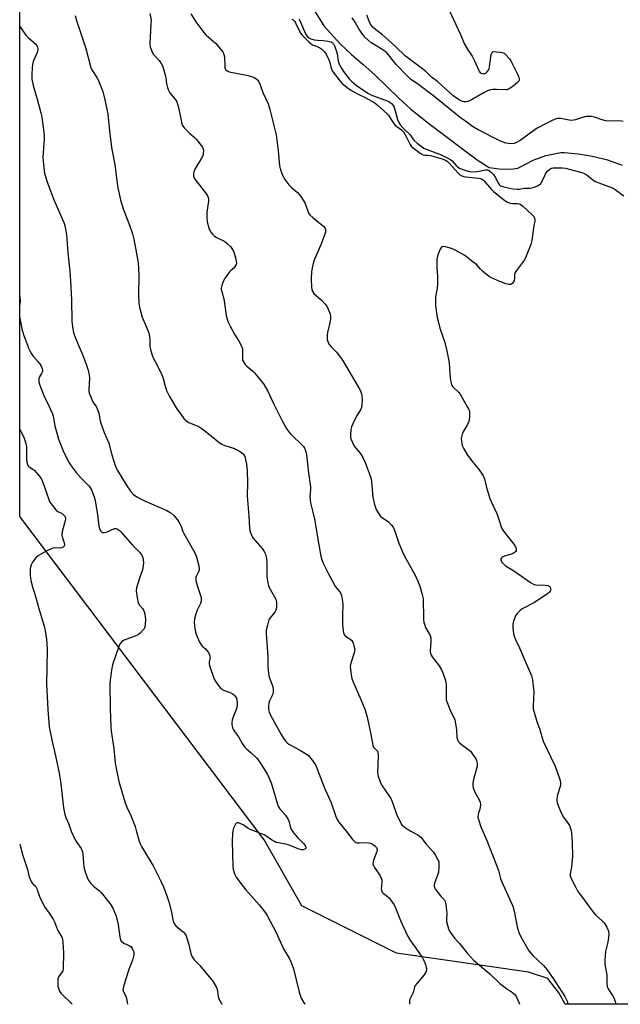
# Model space of a CAD drawing. Units: inches. Extents: x 1321762 to 1327762, y 521447 to 525447.
# Drawn here: x 1321762 to 1322027, y 521447 to 521883 of the extents above; entities that cross this region are included whole.
import ezdxf

# ---------------------------------------------------------------- set-up
doc = ezdxf.new("R2010")
doc.units = ezdxf.units.IN
doc.header["$MEASUREMENT"] = 0
for name, color, linetype in [('HYDRO-Single Line Stream', 4, 'Continuous'), ('NTRL-Trees', 3, 'Continuous'), ('Undefined', 1, 'Continuous')]:
    doc.layers.add(name, color=color, linetype=linetype)

msp = doc.modelspace()

# ---------------------------------------------------------------- linework, layer by layer
at = {"layer": 'HYDRO-Single Line Stream'}
msp.add_lwpolyline([(1321890.5, 521889.31), (1321896.28, 521880.08), (1321903.49, 521872.02), (1321908.44, 521867.3), (1321913.69, 521862.87), (1321918.83, 521858.34), (1321924.14, 521853.28), (1321929.34, 521848.1), (1321934.77, 521843.19), (1321943.27, 521836.38), (1321964, 521820.8), (1321969.31, 521817.43), (1321973.79, 521816.84), (1321978.85, 521816.67), (1321981.97, 521817.17), (1321988.81, 521820.63), (1321994.29, 521822.74), (1322001.04, 521824.09), (1322002.48, 521824.02), (1322008.76, 521823.48), (1322014.92, 521822.38), (1322021.64, 521820.83), (1322028.04, 521818.47)], dxfattribs=at)
at = {"layer": 'NTRL-Trees'}
msp.add_polyline3d([(1322345.94, 521763.11, 0), (1322316.01, 521612.1, 0), (1322312.21, 521599.42, 0), (1322299.69, 521545.17, 0), (1322283, 521474.24, 0), (1322279.17, 521447.46, 0), (1322002.84, 521447.49, 0), (1322000.31, 521452.37, 0), (1321995.18, 521458.9, 0), (1321986.73, 521461.72, 0), (1321928.31, 521470.06, 0), (1321886.59, 521490.93, 0), (1321869.89, 521520.14, 0), (1321762.87, 521661.98, 0), (1321761.92, 521663.23, 0), (1321762.01, 522595.14, 0)], dxfattribs=at)
at = {"layer": 'Undefined'}
for points, elevation in [([(1321786.39, 521884.57), (1321787.03, 521882.37), (1321791.15, 521870.04), (1321793.34, 521861.43), (1321794, 521860.14), (1321796, 521857.22), (1321796.58, 521856.21), (1321798.57, 521851.02), (1321799.53, 521847.31), (1321800.86, 521841.1), (1321801.51, 521833.64), (1321802.46, 521826.31), (1321803.92, 521818.7), (1321804.75, 521811.46), (1321805.3, 521808.47), (1321806.51, 521803.07), (1321807.61, 521799.17), (1321808.17, 521797.59), (1321810.42, 521791.98), (1321811.73, 521788.03), (1321812.27, 521785.73), (1321813.58, 521779.34), (1321814.21, 521775.22), (1321814.39, 521772.61), (1321814.48, 521769.7), (1321814.34, 521760.95), (1321814.53, 521757.42), (1321814.77, 521755.69), (1321816, 521751.23), (1321818.62, 521745.01), (1321819.11, 521743.62), (1321819.36, 521741.73), (1321819.39, 521739.27), (1321819.47, 521738.41), (1321819.9, 521736.39), (1321820.42, 521734.38), (1321820.86, 521733.3), (1321822.85, 521729.75), (1321824.92, 521725.45), (1321825.36, 521724.1), (1321826.12, 521720.72), (1321826.8, 521718.84), (1321827.91, 521716.51), (1321830.97, 521711.2), (1321831.62, 521710.25), (1321833.15, 521708.36), (1321834.41, 521706.38), (1321834.95, 521705.79), (1321835.85, 521705.13), (1321836.59, 521704.71), (1321840.66, 521703.01), (1321841.92, 521702.31), (1321845.78, 521699.34), (1321850.07, 521695.9), (1321851.24, 521695.07), (1321852.56, 521694.48), (1321856.75, 521693.13), (1321857.54, 521692.78), (1321858.54, 521692.22), (1321859.99, 521691.28), (1321860.64, 521690.75), (1321860.99, 521690.35), (1321861.34, 521689.62), (1321862.08, 521686.28), (1321862.42, 521683.4), (1321862.5, 521678.06), (1321862.41, 521672.09), (1321863.18, 521663.26), (1321863.46, 521658.04), (1321863.64, 521656.72), (1321864.21, 521655.13), (1321865.03, 521653.58), (1321865.92, 521652.46), (1321868.99, 521649.02), (1321869.91, 521647.63), (1321870.52, 521646.41), (1321870.8, 521645.35), (1321871.06, 521643.13), (1321871.12, 521641.43), (1321871.07, 521636.41), (1321871.49, 521633.75), (1321871.81, 521632.61), (1321872.17, 521631.79), (1321875.01, 521626.51), (1321875.26, 521625.79), (1321875.39, 521625.04), (1321875.39, 521623), (1321875.12, 521621.67), (1321874.64, 521620.81), (1321872.62, 521618.35), (1321872.03, 521617.37), (1321871.32, 521615.13), (1321870.84, 521612.82), (1321870.86, 521611.05), (1321871.54, 521601.31), (1321871.52, 521596.64), (1321871.77, 521593.75), (1321872.07, 521592.06), (1321873.47, 521588.69), (1321873.82, 521587.39), (1321873.93, 521586.59), (1321873.85, 521585.45), (1321873.59, 521584.33), (1321873.21, 521583.42), (1321872.27, 521581.64), (1321871.94, 521580.56), (1321871.83, 521579.42), (1321871.83, 521577.99), (1321871.94, 521577.15), (1321872.11, 521576.63), (1321872.71, 521575.36), (1321877.37, 521566.68), (1321878.33, 521565.21), (1321879.56, 521563.6), (1321880.15, 521563.01), (1321880.82, 521562.54), (1321885.99, 521559.7), (1321888.95, 521557.91), (1321889.57, 521557.39), (1321890.13, 521556.76), (1321891.97, 521554.25), (1321892.55, 521553.27), (1321893.15, 521551.93), (1321896.74, 521542.69), (1321899.42, 521536.91), (1321901.56, 521530.53), (1321902.1, 521529.18), (1321902.89, 521527.99), (1321906.19, 521524.06), (1321909.04, 521520.19), (1321909.98, 521519.25), (1321910.83, 521518.88), (1321911.91, 521518.79), (1321915.29, 521518.93), (1321916.13, 521518.86), (1321916.88, 521518.67), (1321917.58, 521518.35), (1321918.3, 521517.88), (1321918.95, 521517.35), (1321919.49, 521516.74), (1321919.7, 521516.31), (1321919.81, 521515.85), (1321919.75, 521515.08), (1321918.24, 521511.13), (1321918.04, 521510.35), (1321917.99, 521509.59), (1321918.18, 521508.87), (1321918.65, 521507.95), (1321921, 521504.52), (1321921.67, 521503.23), (1321921.84, 521502.4), (1321921.88, 521501.53), (1321921.66, 521498.48), (1321921.71, 521497.95), (1321921.85, 521497.49), (1321922.09, 521497.06), (1321922.45, 521496.66), (1321924.46, 521495.08), (1321925.08, 521494.49), (1321926.16, 521493.11), (1321927.3, 521491.4), (1321927.91, 521490.11), (1321930.1, 521484.54), (1321933.26, 521477.69), (1321934.55, 521475.58), (1321936.63, 521472.72), (1321939.82, 521468.05), (1321940.49, 521466.79), (1321941.2, 521464.99), (1321941.46, 521463.95), (1321941.58, 521462.89), (1321941.54, 521462.13), (1321941.39, 521461.63), (1321940.6, 521460.46), (1321937.36, 521456.67), (1321936.69, 521455.77), (1321936.35, 521455.01), (1321935.7, 521452.75), (1321934.49, 521450.05), (1321934.16, 521448.95), (1321934.07, 521448.12), (1321934.08, 521447.5)], 382), ([(1321819.45, 521885.45), (1321819.94, 521882.56), (1321819.91, 521880.79), (1321819.36, 521872.21), (1321819.57, 521870.77), (1321820.22, 521868.8), (1321820.89, 521867.51), (1321823.46, 521864.71), (1321824.47, 521863.35), (1321825.01, 521862.37), (1321825.47, 521860.99), (1321826.23, 521858.15), (1321826.43, 521857.02), (1321826.71, 521854.32), (1321827, 521853.24), (1321827.49, 521851.92), (1321828.25, 521850.43), (1321830.9, 521847.11), (1321831.36, 521846.4), (1321831.69, 521845.62), (1321832.09, 521843.96), (1321833.37, 521837.49), (1321833.58, 521836.67), (1321833.87, 521835.9), (1321834.51, 521835.01), (1321835.86, 521833.58), (1321836.88, 521832.6), (1321838.98, 521830.83), (1321839.98, 521829.77), (1321842.24, 521827.01), (1321842.68, 521826.29), (1321842.94, 521825.58), (1321843.04, 521824.75), (1321843.03, 521823.9), (1321842.92, 521823.06), (1321842.76, 521822.52), (1321842.22, 521821.47), (1321839.23, 521816.6), (1321838.85, 521815.49), (1321838.73, 521814.62), (1321838.72, 521813.75), (1321838.91, 521812.94), (1321839.32, 521812.2), (1321844.43, 521805.55), (1321844.86, 521804.84), (1321845.14, 521804.13), (1321845.28, 521803.39), (1321845.27, 521802.54), (1321844.56, 521797.66), (1321844.52, 521795.13), (1321844.72, 521793.45), (1321845.66, 521790.12), (1321846, 521789.34), (1321846.31, 521788.85), (1321847.04, 521787.94), (1321847.87, 521787.12), (1321848.81, 521786.5), (1321851.35, 521785.3), (1321852.48, 521784.66), (1321853.77, 521783.67), (1321854.99, 521782.5), (1321855.65, 521781.64), (1321856.31, 521780.48), (1321856.8, 521779.11), (1321857.44, 521776.86), (1321857.6, 521776.02), (1321857.63, 521775.26), (1321857.5, 521774.56), (1321857.3, 521774.05), (1321856.88, 521773.35), (1321856.53, 521772.93), (1321855.14, 521771.84), (1321854.56, 521771.22), (1321852.7, 521768.62), (1321852.11, 521767.62), (1321851.63, 521766.55), (1321851.14, 521765.17), (1321850.88, 521764.07), (1321850.89, 521763.52), (1321851, 521762.96), (1321852.16, 521759.39), (1321853.19, 521752.02), (1321853.43, 521750.9), (1321853.9, 521749.32), (1321854.88, 521747.25), (1321856.87, 521743.68), (1321858.76, 521740.66), (1321860.03, 521738.06), (1321860.27, 521737.24), (1321860.37, 521736.38), (1321860.29, 521732.75), (1321860.39, 521732.22), (1321860.72, 521731.49), (1321861.52, 521730.35), (1321862.26, 521729.51), (1321864.87, 521727.38), (1321865.7, 521726.59), (1321869.64, 521721.78), (1321870.57, 521720.28), (1321871.56, 521718.48), (1321874.06, 521713.06), (1321877.88, 521705.36), (1321880, 521701.77), (1321880.85, 521700.55), (1321881.61, 521699.68), (1321887.23, 521694.09), (1321887.73, 521693.37), (1321888.2, 521692.31), (1321888.57, 521690.31), (1321889.49, 521682.36), (1321890.33, 521676.26), (1321890.36, 521675.09), (1321890.16, 521671.9), (1321890.22, 521670.28), (1321890.44, 521669.13), (1321891.46, 521665.1), (1321892.13, 521661.88), (1321894.2, 521649.64), (1321895, 521645.64), (1321895.44, 521643.95), (1321896, 521642.44), (1321898.36, 521637.75), (1321901.46, 521632.05), (1321902.1, 521631.12), (1321903.57, 521629.39), (1321903.82, 521628.96), (1321904.1, 521628.15), (1321904.42, 521626.42), (1321904.61, 521624.66), (1321904.5, 521619.32), (1321904.52, 521615.73), (1321904.66, 521613.97), (1321905.01, 521611.69), (1321905.26, 521610.91), (1321905.66, 521610.36), (1321906.32, 521609.89), (1321907.8, 521609.07), (1321908.61, 521608.29), (1321909.02, 521607.54), (1321909.33, 521606.72), (1321909.74, 521605.32), (1321909.9, 521604.47), (1321909.86, 521603.63), (1321909.69, 521602.81), (1321908.22, 521598.21), (1321907.92, 521596.86), (1321907.99, 521595.44), (1321908.5, 521592.27), (1321908.7, 521591.43), (1321909.08, 521590.36), (1321912.66, 521582.16), (1321914.36, 521577.88), (1321915.02, 521576.01), (1321915.46, 521574.35), (1321916.92, 521567.51), (1321917.71, 521562.9), (1321917.97, 521561.79), (1321918.39, 521560.96), (1321919.68, 521559.69), (1321919.94, 521559.31), (1321920.1, 521558.86), (1321920.22, 521557.43), (1321920.03, 521549.5), (1321920.25, 521548.36), (1321921.14, 521545.82), (1321921.5, 521545.01), (1321922.11, 521543.99), (1321925.31, 521539.32), (1321926.05, 521538.1), (1321926.67, 521536.62), (1321928.33, 521531.53), (1321929.88, 521528.37), (1321930.77, 521526.88), (1321931.58, 521526.09), (1321932.77, 521525.25), (1321934.75, 521524.01), (1321937.82, 521522.33), (1321939.19, 521521.35), (1321941.51, 521518.19), (1321944.72, 521514.77), (1321945.67, 521513.29), (1321946.78, 521511.23), (1321947.06, 521510.43), (1321947.15, 521509.6), (1321947.08, 521507.88), (1321946.88, 521505.87), (1321946.52, 521504.49), (1321945.17, 521501.01), (1321944.97, 521500.21), (1321944.97, 521499.72), (1321945.18, 521499.03), (1321945.76, 521498.1), (1321947.85, 521495.45), (1321949.42, 521493.78), (1321949.88, 521492.93), (1321950.2, 521491.56), (1321950.54, 521488.99), (1321950.56, 521487.53), (1321950.42, 521485.2), (1321950.5, 521484.04), (1321951.33, 521480.89), (1321951.65, 521480.07), (1321952.07, 521479.34), (1321954.12, 521476.59), (1321956.21, 521474.3), (1321959.71, 521469.93), (1321962.45, 521466.95), (1321969.59, 521460.99), (1321974.06, 521456.61), (1321977.02, 521454.42), (1321979.66, 521452.68), (1321980.68, 521451.73), (1321981.45, 521450.58), (1321982.57, 521448.04), (1321982.7, 521447.49)], 380), ([(1321837.54, 521885.27), (1321839.78, 521881.77), (1321843.24, 521877.01), (1321844.24, 521875.96), (1321848.36, 521872.3), (1321850.73, 521869.64), (1321851.62, 521868.48), (1321852.08, 521867.43), (1321852.33, 521866.3), (1321852.47, 521862.19), (1321852.59, 521861.4), (1321852.86, 521860.71), (1321853.54, 521860.12), (1321854.49, 521859.74), (1321862.18, 521858.28), (1321864.75, 521857.54), (1321865.56, 521857.2), (1321866.27, 521856.74), (1321867.06, 521855.95), (1321867.54, 521855.27), (1321868.11, 521853.98), (1321869.31, 521850.55), (1321871.71, 521845.56), (1321872.46, 521843.05), (1321875.18, 521831.88), (1321876.08, 521824.81), (1321876.71, 521818.14), (1321877.15, 521816.43), (1321878.04, 521813.94), (1321879.08, 521812.14), (1321880.82, 521809.74), (1321882.17, 521808.4), (1321884.63, 521806.28), (1321886.13, 521804.58), (1321887.17, 521802.92), (1321887.97, 521801.44), (1321889.19, 521798.04), (1321889.57, 521797.27), (1321890.04, 521796.55), (1321891.5, 521795.15), (1321896.27, 521791.28), (1321896.64, 521790.89), (1321896.87, 521790.47), (1321897, 521789.94), (1321897.04, 521789.39), (1321896.99, 521788.82), (1321896.78, 521788), (1321894.91, 521783.17), (1321892.29, 521777.2), (1321891.75, 521775.53), (1321891.07, 521772.98), (1321890.82, 521771.28), (1321890.61, 521768.12), (1321890.86, 521764.29), (1321891.14, 521762.87), (1321891.36, 521762.4), (1321891.8, 521761.76), (1321895.2, 521758.68), (1321896.85, 521757.01), (1321897.58, 521756.11), (1321898.23, 521754.82), (1321899.04, 521752.64), (1321899.22, 521751.51), (1321899.15, 521750.39), (1321898.74, 521748.18), (1321897.88, 521744.42), (1321897.7, 521743.25), (1321897.81, 521741.32), (1321897.99, 521740.52), (1321898.19, 521740.01), (1321898.78, 521739.02), (1321899.49, 521738.1), (1321901.7, 521735.87), (1321902.45, 521735.01), (1321904.46, 521732.21), (1321911.8, 521719.97), (1321912.47, 521718.69), (1321912.98, 521717.33), (1321913.13, 521716.48), (1321913.18, 521714.74), (1321913.13, 521712.4), (1321912.97, 521711.28), (1321912.55, 521710.33), (1321910.72, 521707.41), (1321909.06, 521704.02), (1321908.5, 521702.69), (1321908.26, 521701.59), (1321908.07, 521699.33), (1321908.09, 521698.22), (1321908.26, 521697.39), (1321908.89, 521695.8), (1321909.69, 521694.27), (1321912.34, 521691.1), (1321913.51, 521689.14), (1321914.49, 521687.05), (1321916.69, 521681.16), (1321917.12, 521679.78), (1321917.36, 521678.51), (1321917.72, 521673.35), (1321917.94, 521671.63), (1321918.64, 521668.44), (1321919.35, 521666.17), (1321920.21, 521664.69), (1321921.25, 521663.33), (1321922.1, 521662.6), (1321924.88, 521660.69), (1321926.08, 521659.5), (1321926.92, 521658.38), (1321927.38, 521657.44), (1321927.84, 521656.2), (1321929.35, 521651.27), (1321930.97, 521647.46), (1321931.89, 521645.62), (1321936.71, 521636.91), (1321937.79, 521634.59), (1321938.69, 521632.28), (1321939.77, 521628.6), (1321940.12, 521626.88), (1321940.32, 521617.76), (1321940.46, 521616.31), (1321940.7, 521615.47), (1321941.26, 521614.11), (1321943.24, 521610.51), (1321943.59, 521609.44), (1321943.62, 521608.01), (1321943.27, 521603.51), (1321943.39, 521602.48), (1321943.66, 521601.74), (1321944.08, 521601.06), (1321947.18, 521597.03), (1321948.31, 521595.39), (1321948.9, 521594.06), (1321949.72, 521591.55), (1321950.21, 521589.86), (1321950.38, 521588.75), (1321950.28, 521583.46), (1321950.37, 521582), (1321950.7, 521580.88), (1321951.48, 521578.96), (1321952.44, 521576.79), (1321953.71, 521574.23), (1321954.12, 521573.18), (1321954.49, 521571.51), (1321954.92, 521568.96), (1321955.06, 521565.39), (1321955.49, 521564.03), (1321955.76, 521563.54), (1321956.35, 521562.92), (1321959.94, 521560.29), (1321961.04, 521559.31), (1321962.77, 521556.99), (1321963.39, 521556.03), (1321963.76, 521555.27), (1321963.99, 521554.13), (1321963.95, 521552.67), (1321962.43, 521546.92), (1321962.13, 521545.25), (1321962.05, 521544.15), (1321962.24, 521543.09), (1321962.84, 521541.56), (1321964.97, 521537.84), (1321965.35, 521536.8), (1321965.44, 521535.69), (1321965.36, 521534.57), (1321965.17, 521533.74), (1321964.61, 521532.12), (1321964.43, 521531.31), (1321964.39, 521530.21), (1321964.54, 521529.12), (1321965.68, 521525.92), (1321968.28, 521519.87), (1321972.29, 521509.65), (1321973.39, 521506.64), (1321974.34, 521503.01), (1321974.72, 521501.89), (1321977.78, 521495.45), (1321979.75, 521490.9), (1321980.35, 521488.63), (1321981.74, 521481.7), (1321982.64, 521478.8), (1321983.93, 521476.22), (1321986.91, 521471.1), (1321988.57, 521469.1), (1321993.38, 521464.64), (1321994.97, 521462.67), (1321997.94, 521458.5), (1322001.7, 521452.6), (1322002.75, 521450.86), (1322003.74, 521448.79), (1322004.06, 521447.69), (1322004.08, 521447.49)], 378), ([(1321951.51, 521887.22), (1321956.66, 521876.17), (1321958.24, 521872.21), (1321959.83, 521869.47), (1321961.76, 521866.66), (1321962.81, 521864.52), (1321964.71, 521860.27), (1321965.1, 521859.64), (1321965.42, 521859.31), (1321965.83, 521859.05), (1321966.33, 521858.89), (1321966.86, 521858.85), (1321967.38, 521858.93), (1321967.81, 521859.16), (1321968.22, 521859.48), (1321969.06, 521860.49), (1321969.28, 521861), (1321969.49, 521861.85), (1321970.25, 521867.32), (1321970.47, 521868.05), (1321970.73, 521868.4), (1321970.92, 521868.51), (1321971.4, 521868.61), (1321972.54, 521868.59), (1321974.34, 521868.41), (1321975.48, 521868.16), (1321975.97, 521867.91), (1321976.61, 521867.4), (1321978.28, 521865.5), (1321978.86, 521864.56), (1321981.76, 521858.96), (1321982.34, 521857.6), (1321982.59, 521856.51), (1321982.54, 521856.05), (1321982.38, 521855.62), (1321981.87, 521854.98), (1321979.33, 521852.92), (1321977.88, 521851.97), (1321977.34, 521851.8), (1321976.77, 521851.73), (1321972.52, 521851.89), (1321971.03, 521851.83), (1321969.86, 521851.67), (1321968.57, 521851.26), (1321967.08, 521850.6), (1321961.47, 521847.37), (1321959.92, 521846.64), (1321959.11, 521846.43), (1321958.3, 521846.4), (1321957.52, 521846.57), (1321956.78, 521846.86), (1321954.84, 521848.01), (1321953.24, 521849.18), (1321946.67, 521855.21), (1321943.9, 521857.34), (1321941.28, 521859.85), (1321939.5, 521861.38), (1321932.42, 521866.56), (1321927.89, 521870.95), (1321923.55, 521874.92), (1321922.22, 521876.04), (1321919.13, 521878.42), (1321917.95, 521879.5), (1321917.25, 521880.28), (1321916.61, 521881.32), (1321915.23, 521884.79)], 376), ([(1321882.18, 521882.99), (1321882.8, 521882.63), (1321883.31, 521882.07), (1321883.74, 521881.35), (1321885.98, 521876.8), (1321886.5, 521876.07), (1321887.09, 521875.43), (1321889.62, 521872.98), (1321890.73, 521872.04), (1321891.61, 521871.55), (1321893.27, 521870.91), (1321894.47, 521870.31), (1321895.4, 521869.67), (1321896.47, 521868.65), (1321897.27, 521867.48), (1321898.52, 521864.97), (1321898.89, 521863.89), (1321899.52, 521861.35), (1321900.02, 521860.2), (1321902.87, 521856.25), (1321904.23, 521854.74), (1321906.63, 521852.77), (1321908.24, 521851.65), (1321911.22, 521850.02), (1321914.77, 521848.25), (1321918.77, 521845.98), (1321919.85, 521845.13), (1321924.33, 521841.17), (1321924.86, 521840.54), (1321926.82, 521837.37), (1321927.69, 521836.22), (1321928.53, 521835.48), (1321930.6, 521834.05), (1321931.44, 521833.17), (1321932.86, 521830.88), (1321934.46, 521827.53), (1321934.93, 521826.87), (1321935.79, 521826.07), (1321938.91, 521823.76), (1321940.15, 521823.04), (1321940.91, 521822.89), (1321942.28, 521822.85), (1321943.42, 521822.64), (1321948.51, 521821.22), (1321950.09, 521820.6), (1321950.77, 521820.14), (1321951.6, 521819.35), (1321955.64, 521814.84), (1321956.51, 521814.08), (1321957.24, 521813.65), (1321958.06, 521813.41), (1321958.92, 521813.28), (1321964.78, 521812.7), (1321965.62, 521812.51), (1321966.12, 521812.27), (1321966.78, 521811.73), (1321967.6, 521810.9), (1321970.33, 521807.72), (1321971.19, 521806.84), (1321976.27, 521802.76), (1321977.48, 521802.07), (1321978.79, 521801.62), (1321979.62, 521801.51), (1321981.89, 521801.5), (1321982.62, 521801.36), (1321983.09, 521801.15), (1321984.21, 521800.29), (1321988.27, 521796.51), (1321989.04, 521795.68), (1321989.41, 521794.98), (1321989.51, 521794.47), (1321989.51, 521793.67), (1321989.12, 521791.7), (1321988.19, 521785.07), (1321987.78, 521783.39), (1321985.63, 521778.19), (1321984.87, 521776.59), (1321984.06, 521775.38), (1321981.43, 521771.89), (1321980.83, 521770.93), (1321980.58, 521770.19), (1321980.51, 521768.31), (1321980.33, 521767.49), (1321979.98, 521766.72), (1321979.68, 521766.26), (1321979.32, 521765.9), (1321978.92, 521765.7), (1321978.48, 521765.63), (1321977.94, 521765.67), (1321976.28, 521766.19), (1321973.01, 521767.51), (1321970.39, 521768.67), (1321969.39, 521769.21), (1321968.19, 521770.08), (1321966.37, 521771.61), (1321965.53, 521772.43), (1321963.85, 521774.31), (1321962.29, 521775.62), (1321958.53, 521778.44), (1321954.27, 521780.92), (1321952.74, 521781.57), (1321949.97, 521782.29), (1321948.88, 521782.43), (1321948.43, 521782.32), (1321948.25, 521782.2), (1321947.7, 521781.37), (1321946.95, 521779.52), (1321946.5, 521778.16), (1321946.27, 521776.87), (1321946.15, 521773.08), (1321946.47, 521769.16), (1321946.44, 521765.72), (1321946.31, 521764), (1321945.67, 521760.17), (1321945.57, 521757.81), (1321945.61, 521756.34), (1321946.42, 521751.09), (1321947.04, 521748.29), (1321947.6, 521746.35), (1321949.69, 521740.04), (1321950.65, 521736.3), (1321951.6, 521731.01), (1321952.15, 521724.36), (1321952.4, 521722.6), (1321952.67, 521721.48), (1321952.87, 521721.02), (1321953.27, 521720.44), (1321955.78, 521718.09), (1321956.5, 521717.21), (1321959.97, 521711.15), (1321960.34, 521710.38), (1321960.58, 521709.57), (1321960.64, 521708.74), (1321960.6, 521707.03), (1321960.51, 521705.89), (1321960.35, 521705.07), (1321959.78, 521703.82), (1321957.99, 521700.8), (1321957.39, 521699.47), (1321957.05, 521698.38), (1321957, 521697.5), (1321957.04, 521696.61), (1321957.18, 521695.43), (1321957.38, 521694.56), (1321958.14, 521692.97), (1321959.82, 521690.16), (1321962.16, 521687.1), (1321964.39, 521684.47), (1321965.9, 521682.3), (1321966.81, 521680.8), (1321967.23, 521679.71), (1321968.2, 521675.95), (1321969.64, 521671.08), (1321970.93, 521668.07), (1321972.71, 521664.45), (1321973.49, 521662.2), (1321974.72, 521658.13), (1321975.68, 521656.68), (1321980.27, 521650.89), (1321981.01, 521649.69), (1321981.28, 521648.95), (1321981.31, 521648.47), (1321981.22, 521648), (1321980.96, 521647.55), (1321980.58, 521647.18), (1321979.62, 521646.68), (1321976.14, 521645.55), (1321975.09, 521645.09), (1321974.71, 521644.77), (1321974.53, 521644.41), (1321974.48, 521644), (1321974.58, 521643.57), (1321974.82, 521643.11), (1321975.31, 521642.46), (1321975.89, 521641.84), (1321976.54, 521641.29), (1321979.74, 521639.42), (1321982.18, 521637.82), (1321987.64, 521633.92), (1321988.63, 521633.3), (1321989.15, 521633.06), (1321989.97, 521632.89), (1321994.06, 521632.75), (1321995.18, 521632.61), (1321995.67, 521632.43), (1321996.06, 521632.12), (1321996.33, 521631.74), (1321996.47, 521631.34), (1321996.5, 521630.72), (1321996.3, 521630.11), (1321995.96, 521629.68), (1321995.3, 521629.11), (1321989.4, 521625.07), (1321983.89, 521622.32), (1321982.81, 521621.44), (1321981.65, 521620.21), (1321981.15, 521619.53), (1321980.78, 521618.78), (1321980.1, 521616.89), (1321979.74, 521615.52), (1321979.71, 521614.11), (1321980.08, 521611.27), (1321980.39, 521610.14), (1321980.91, 521608.76), (1321982.71, 521605.11), (1321985.64, 521598.13), (1321987.5, 521594.09), (1321988.04, 521592.72), (1321988.41, 521590.98), (1321988.98, 521586.86), (1321989, 521585.72), (1321988.76, 521579.23), (1321988.81, 521578.12), (1321989.03, 521577.05), (1321990.41, 521572.51), (1321991.53, 521569.43), (1321993.14, 521563.86), (1321998.27, 521553.05), (1322000.14, 521548.12), (1322000.67, 521546.46), (1322000.82, 521545.33), (1322000.78, 521544.2), (1322000.59, 521543.35), (1321999.71, 521540.55), (1321999.43, 521539.41), (1321999.24, 521537.67), (1321999.33, 521536.53), (1321999.89, 521534.91), (1322001.39, 521531.46), (1322002.17, 521530.24), (1322004.24, 521527.44), (1322004.82, 521526.44), (1322005.46, 521524.81), (1322005.71, 521523.38), (1322006.02, 521518.65), (1322006.07, 521512.96), (1322005.65, 521508.03), (1322005.06, 521505.08), (1322005.18, 521504.16), (1322005.73, 521502.82), (1322007.42, 521499.37), (1322008.57, 521497.35), (1322010.59, 521494.68), (1322013.16, 521490.95), (1322015.48, 521487.99), (1322016.47, 521486.93), (1322019.3, 521484.36), (1322020.09, 521483.51), (1322021.26, 521481.56), (1322022.05, 521479.75), (1322022.2, 521478.65), (1322022.09, 521476.96), (1322021.8, 521475), (1322020.96, 521471.99), (1322020.72, 521470.88), (1322020.42, 521467.12), (1322020.4, 521465.1), (1322021.31, 521460.54), (1322021.36, 521459.43), (1322021.27, 521456.94), (1322021.53, 521455.34), (1322022.06, 521454.06), (1322023.84, 521451.37), (1322024.62, 521449.97), (1322025.03, 521448.64), (1322025.23, 521447.49)], 376), ([(1321885.18, 521882.97), (1321885.6, 521882.36), (1321886, 521881.58), (1321888.19, 521876.46), (1321888.74, 521875.59), (1321889.39, 521874.94), (1321890.52, 521874.35), (1321892.07, 521873.88), (1321893.43, 521873.67), (1321896.04, 521873.5), (1321898.07, 521873.22), (1321899.46, 521872.89), (1321899.96, 521872.67), (1321900.3, 521872.4), (1321900.62, 521872.02), (1321901.01, 521871.26), (1321901.89, 521868.72), (1321902.17, 521867.58), (1321902.67, 521864.41), (1321903.16, 521862.81), (1321903.72, 521861.77), (1321905.01, 521859.78), (1321907.49, 521856.54), (1321908.58, 521855.44), (1321910.56, 521853.84), (1321913.93, 521851.4), (1321915.95, 521850.09), (1321917.82, 521849.2), (1321924.75, 521846.67), (1321925.49, 521846.25), (1321926.15, 521845.69), (1321926.9, 521844.83), (1321927.3, 521844.06), (1321928.87, 521838.62), (1321929.46, 521837.32), (1321930.18, 521836.15), (1321931.43, 521834.7), (1321934.42, 521831.81), (1321935.56, 521830.06), (1321936.22, 521829.27), (1321937.54, 521828.11), (1321939.38, 521826.66), (1321940.51, 521825.92), (1321941.42, 521825.45), (1321948.15, 521823.03), (1321951.08, 521821.58), (1321952.35, 521820.85), (1321953.04, 521820.32), (1321954.7, 521818.26), (1321955.29, 521817.71), (1321956.57, 521817.02), (1321959.04, 521816.01), (1321960.63, 521815.6), (1321962.34, 521815.49), (1321963.98, 521815.67), (1321967.73, 521816.44), (1321968.55, 521816.4), (1321969.05, 521816.2), (1321970.21, 521815.35), (1321971.2, 521814.28), (1321971.94, 521813.08), (1321973.26, 521810.58), (1321973.72, 521809.9), (1321974.11, 521809.53), (1321974.55, 521809.25), (1321975.82, 521808.82), (1321979.71, 521808.01), (1321981.7, 521807.75), (1321982.53, 521807.8), (1321984.72, 521808.21), (1321987.48, 521808.24), (1321988.84, 521808.55), (1321990.73, 521809.32), (1321991.45, 521809.79), (1321992.08, 521810.36), (1321992.71, 521811.31), (1321993.88, 521813.9), (1321994.42, 521814.89), (1321995.3, 521815.98), (1321996.12, 521816.71), (1321996.83, 521817.08), (1321997.66, 521817.23), (1322000, 521817.32), (1322001.73, 521817.26), (1322003.05, 521817.06), (1322004.65, 521816.69), (1322010.2, 521815.22), (1322011.69, 521814.67), (1322012.59, 521814.08), (1322015.12, 521811.98), (1322016.27, 521811.27), (1322017.84, 521810.58), (1322023, 521808.74), (1322024.09, 521808.24), (1322025.06, 521807.69), (1322028.82, 521804.84)], 374), ([(1322028.59, 521837.8), (1322027.23, 521837.98), (1322022.61, 521837.94), (1322020.88, 521838.06), (1322019.21, 521838.5), (1322015.93, 521839.67), (1322014.5, 521839.93), (1322013.33, 521840.01), (1322012.22, 521839.91), (1322010.63, 521839.51), (1322007.47, 521838.53), (1322005.77, 521838.2), (1322004.62, 521838.27), (1322001.05, 521839.03), (1321999.69, 521839.04), (1321998.47, 521838.74), (1321996.86, 521838.04), (1321994.74, 521837), (1321990.56, 521834.75), (1321989.11, 521833.82), (1321982.96, 521829.39), (1321981.46, 521828.44), (1321980.41, 521828.04), (1321978.95, 521827.89), (1321977.81, 521827.97), (1321976.71, 521828.19), (1321974.34, 521829.02), (1321964.5, 521834.04), (1321962.03, 521835.47), (1321958.81, 521837.89), (1321956.62, 521839.39), (1321944.9, 521848.9), (1321938.25, 521853.9), (1321934.64, 521856.5), (1321933.14, 521857.93), (1321928.29, 521862.89), (1321927.02, 521864.35), (1321924.83, 521867.23), (1321923.9, 521868.24), (1321922.33, 521869.41), (1321918.98, 521871.41), (1321917.26, 521872.55), (1321915.87, 521873.64), (1321914.36, 521875.07), (1321913.45, 521876.22), (1321911.8, 521878.66), (1321910.11, 521881.7), (1321908.85, 521883.62)], 374), ([(1321761.94, 521879.74), (1321764.6, 521875.89), (1321765.63, 521874.85), (1321768.98, 521871.94), (1321769.5, 521871.33), (1321769.81, 521870.66), (1321769.88, 521869.61), (1321769.61, 521868.23), (1321767.92, 521864.28), (1321767.5, 521862.92), (1321767.36, 521861.45), (1321767.24, 521858.48), (1321767.3, 521856.42), (1321767.86, 521853.62), (1321769.67, 521847.65), (1321771.25, 521841.61), (1321771.66, 521839.87), (1321771.88, 521838.48), (1321772.7, 521831.72), (1321772.67, 521829.97), (1321772.12, 521821.81), (1321772.39, 521818.83), (1321772.92, 521814.69), (1321774.27, 521810.21), (1321777.07, 521802.84), (1321781.47, 521793.14), (1321781.85, 521791.71), (1321782.57, 521787.62), (1321782.78, 521785.91), (1321783.18, 521779.63), (1321784.04, 521771.62), (1321784.36, 521767.13), (1321784.77, 521758.97), (1321784.9, 521749.46), (1321785.18, 521746.9), (1321785.71, 521744.45), (1321786.13, 521743.11), (1321787.69, 521739.12), (1321789.67, 521734.8), (1321791.42, 521730.02), (1321791.95, 521728.31), (1321792.53, 521725.69), (1321792.74, 521724.23), (1321792.4, 521719.31), (1321792.43, 521718.43), (1321792.6, 521717.6), (1321793.13, 521716.27), (1321794.11, 521714.17), (1321794.53, 521713.42), (1321795.67, 521711.74), (1321796.48, 521709.93), (1321796.8, 521708.84), (1321797.42, 521705.44), (1321797.7, 521704.32), (1321799.25, 521700.25), (1321801.26, 521695.54), (1321802.64, 521690.31), (1321804.11, 521685.62), (1321804.55, 521684.55), (1321805.11, 521683.51), (1321809.22, 521676.74), (1321810.84, 521674.34), (1321812.17, 521672.84), (1321813.68, 521671.78), (1321816.73, 521670.21), (1321826.93, 521665.8), (1321828.67, 521664.7), (1321830, 521663.54), (1321831.56, 521661.57), (1321832.67, 521659.92), (1321833.25, 521658.73), (1321834.01, 521656.44), (1321834.36, 521655.64), (1321839.22, 521647.1), (1321839.7, 521646.05), (1321840.13, 521644.68), (1321841, 521641.34), (1321841.21, 521639.95), (1321841.16, 521639.42), (1321840.93, 521638.64), (1321839.93, 521636.66), (1321839.76, 521636.16), (1321839.71, 521635.63), (1321839.78, 521634.81), (1321840.25, 521632.59), (1321841.65, 521628.7), (1321842.02, 521627.33), (1321842.13, 521626.51), (1321842.04, 521625.72), (1321841.75, 521624.67), (1321840.27, 521621.66), (1321839.52, 521619.5), (1321839.09, 521617.85), (1321839.04, 521616.44), (1321839.3, 521613.58), (1321839.51, 521612.17), (1321839.84, 521611.07), (1321841.21, 521607.88), (1321841.89, 521606.62), (1321842.56, 521605.83), (1321843.94, 521604.6), (1321844.64, 521603.85), (1321845.28, 521602.93), (1321845.8, 521601.95), (1321845.96, 521601.44), (1321846.01, 521600.85), (1321845.63, 521598.68), (1321845.62, 521597.96), (1321845.75, 521597.21), (1321847.88, 521591.25), (1321848.52, 521590.01), (1321849.98, 521587.92), (1321850.93, 521586.91), (1321851.92, 521586.38), (1321854.92, 521585.27), (1321855.99, 521584.76), (1321856.43, 521584.44), (1321856.97, 521583.86), (1321857.67, 521582.74), (1321857.88, 521581.96), (1321857.96, 521581.13), (1321857.95, 521579.72), (1321857.84, 521578.89), (1321857.5, 521577.75), (1321856.03, 521574.14), (1321855.72, 521573.04), (1321855.58, 521572.22), (1321855.6, 521571.36), (1321855.76, 521570.48), (1321855.98, 521569.62), (1321856.31, 521568.8), (1321856.74, 521568.12), (1321858.62, 521565.69), (1321860.2, 521562.82), (1321861.29, 521561.22), (1321862.06, 521560.45), (1321864.19, 521558.68), (1321866.46, 521556.37), (1321867.63, 521555.05), (1321868.76, 521553.34), (1321871.32, 521549.07), (1321872.98, 521545.32), (1321873.65, 521543.39), (1321875.65, 521536.35), (1321876.17, 521535.02), (1321876.9, 521533.88), (1321879.31, 521531.1), (1321880.54, 521529.16), (1321880.97, 521528.13), (1321881.51, 521525.45), (1321881.78, 521524.74), (1321882.07, 521524.26), (1321882.96, 521523.15), (1321884.7, 521521.22), (1321887.32, 521518.57), (1321887.97, 521517.6), (1321888.26, 521516.89), (1321888.27, 521516.47), (1321888.17, 521516.3), (1321887.84, 521516.03), (1321887.14, 521515.78), (1321886.37, 521515.78), (1321885.34, 521516.06), (1321880.45, 521518), (1321879.34, 521518.26), (1321876.23, 521518.78), (1321875.17, 521519.06), (1321874.42, 521519.41), (1321873.21, 521520.12), (1321870.65, 521521.98), (1321869.91, 521522.43), (1321863.68, 521524.8), (1321862.7, 521525.36), (1321860.62, 521526.78), (1321859.59, 521527.32), (1321858.53, 521527.7), (1321857.84, 521527.69), (1321857.5, 521527.44), (1321857.21, 521527.04), (1321856.37, 521525.28), (1321856.01, 521524.19), (1321855.86, 521522.76), (1321855.81, 521519.55), (1321856.04, 521508.55), (1321856.25, 521507.12), (1321856.73, 521505.53), (1321857.13, 521504.5), (1321857.54, 521503.71), (1321858.69, 521502.01), (1321861.75, 521498.12), (1321867.72, 521491.37), (1321870.49, 521487.85), (1321871.45, 521486.39), (1321875.01, 521479.54), (1321878.45, 521472.04), (1321880.96, 521467.8), (1321881.82, 521465.94), (1321882.83, 521463.16), (1321885.35, 521452.88), (1321885.79, 521451.48), (1321886.33, 521450.13), (1321887.35, 521448.35), (1321887.89, 521447.5)], 384), ([(1321761.93, 521701.73), (1321763.83, 521697.81), (1321764.73, 521694.79), (1321764.88, 521693.96), (1321764.95, 521692.87), (1321764.84, 521688.17), (1321764.99, 521687.07), (1321765.29, 521686.05), (1321765.54, 521685.59), (1321766.02, 521685.09), (1321767.77, 521684.05), (1321768.42, 521683.5), (1321770.52, 521681.08), (1321771.54, 521679.68), (1321772.32, 521677.83), (1321774.94, 521670.25), (1321775.28, 521669.48), (1321775.89, 521668.52), (1321777.12, 521666.92), (1321778.08, 521665.88), (1321778.78, 521665.38), (1321780.62, 521664.42), (1321781.3, 521663.92), (1321781.8, 521663.29), (1321782.11, 521662.58), (1321782.14, 521662.05), (1321782.02, 521661.23), (1321780.75, 521657.03), (1321780.48, 521655.47), (1321780.51, 521654.7), (1321780.63, 521654.17), (1321781.55, 521651.53), (1321781.65, 521650.68), (1321781.51, 521649.95), (1321781.05, 521649.5), (1321780.38, 521649.23), (1321779.6, 521649.16), (1321777.4, 521649.2), (1321776.26, 521648.96), (1321774.23, 521648.02), (1321770.28, 521645.93), (1321768.98, 521644.77), (1321767.49, 521642.97), (1321766.94, 521641.72), (1321766.67, 521640.66), (1321766.55, 521639.84), (1321766.55, 521636.93), (1321766.62, 521636.06), (1321766.85, 521634.89), (1321767.6, 521631.98), (1321768.9, 521627.74), (1321770.33, 521622.48), (1321772.76, 521614.61), (1321773.18, 521612.6), (1321773.81, 521608.84), (1321773.94, 521607.1), (1321774.02, 521604.18), (1321773.81, 521589.03), (1321774.32, 521577.84), (1321774.99, 521570.19), (1321776.21, 521563.72), (1321777.79, 521557.32), (1321779.38, 521549.7), (1321780.04, 521545), (1321781.3, 521534.34), (1321781.86, 521531.32), (1321782.27, 521529.99), (1321783.6, 521527.06), (1321784.66, 521524.04), (1321786.29, 521520.51), (1321787.12, 521518.93), (1321789.01, 521516.33), (1321789.54, 521515.36), (1321789.81, 521514.02), (1321790.02, 521509.86), (1321790.18, 521508.4), (1321790.56, 521506.97), (1321791.89, 521503.05), (1321792.39, 521502), (1321793.27, 521500.91), (1321794.72, 521499.54), (1321797.12, 521497.69), (1321797.93, 521496.87), (1321801.28, 521492.69), (1321802.15, 521491.49), (1321802.98, 521489.99), (1321803.85, 521488.17), (1321804.33, 521486.84), (1321804.97, 521484.66), (1321805.41, 521482.73), (1321806.1, 521477.25), (1321806.46, 521475.89), (1321806.9, 521475.26), (1321807.51, 521474.77), (1321808.23, 521474.36), (1321810.31, 521473.41), (1321811, 521472.96), (1321811.35, 521472.57), (1321811.79, 521471.91), (1321812.31, 521470.69), (1321812.37, 521470.16), (1321812.29, 521469.31), (1321811.75, 521467.03), (1321810.33, 521463.3), (1321808.65, 521458.26), (1321807.73, 521455.16), (1321807.52, 521453.78), (1321807.7, 521453.03), (1321808.76, 521451.12), (1321809.11, 521450.09), (1321809.38, 521448.43), (1321809.48, 521447.51)], 388), ([(1321761.91, 521518.23), (1321763.25, 521513.19), (1321765.28, 521507.12), (1321766.1, 521503.81), (1321766.5, 521502.73), (1321767.16, 521501.45), (1321767.67, 521500.79), (1321768.83, 521499.62), (1321769.14, 521499.17), (1321769.59, 521498.16), (1321770.65, 521495.19), (1321772.38, 521491.44), (1321772.96, 521490.44), (1321774.94, 521487.77), (1321776.63, 521485.17), (1321777.24, 521483.88), (1321778.55, 521480.38), (1321780.29, 521477.61), (1321780.67, 521476.84), (1321780.84, 521476.3), (1321781.01, 521474.89), (1321781.21, 521470.27), (1321781.06, 521463.12), (1321780.93, 521462.33), (1321780.73, 521461.85), (1321779.26, 521459.81), (1321778.82, 521458.79), (1321778.73, 521457.96), (1321778.73, 521456.53), (1321778.82, 521455.39), (1321778.99, 521454.57), (1321779.49, 521453.31), (1321780.19, 521452.2), (1321785.06, 521447.57), (1321785.11, 521447.51)], 390)]:
    msp.add_lwpolyline(points, dxfattribs=dict(at, elevation=elevation))
for points in [[(1321761.93, 521760.35, 386), (1321762.03, 521759.89, 386), (1321762.11, 521758.27, 386), (1321761.93, 521756.87, 386)], [(1321761.93, 521751.07, 386), (1321761.98, 521750.68, 386), (1321762.96, 521745.56, 386), (1321763.72, 521743.2, 386), (1321765.31, 521738.9, 386), (1321765.83, 521737.56, 386), (1321766.45, 521736.28, 386), (1321767.13, 521735.05, 386), (1321767.77, 521734.11, 386), (1321769.92, 521731.67, 386), (1321770.64, 521730.75, 386), (1321771.37, 521729.53, 386), (1321771.85, 521728.53, 386), (1321772.01, 521727.77, 386), (1321771.95, 521727.28, 386), (1321771.57, 521726.29, 386), (1321770.71, 521724.82, 386), (1321770.38, 521724.06, 386), (1321770.29, 521723.33, 386), (1321770.37, 521722.55, 386), (1321770.79, 521721.17, 386), (1321772.54, 521716.55, 386), (1321774.89, 521711.8, 386), (1321776.42, 521708.46, 386), (1321776.69, 521707.42, 386), (1321777.47, 521703.16, 386), (1321778.59, 521698.9, 386), (1321779.12, 521697.24, 386), (1321781.13, 521692.16, 386), (1321782.85, 521688.4, 386), (1321783.72, 521686.82, 386), (1321785.42, 521684.42, 386), (1321786.85, 521682.55, 386), (1321789.05, 521680.11, 386), (1321792.56, 521676.5, 386), (1321793.21, 521675.65, 386), (1321793.6, 521674.91, 386), (1321794.78, 521671.86, 386), (1321795.3, 521670.16, 386), (1321796.34, 521663.85, 386), (1321796.84, 521658.91, 386), (1321797.13, 521657.77, 386), (1321797.64, 521656.74, 386), (1321798.01, 521656.35, 386), (1321798.45, 521656.1, 386), (1321799.21, 521656.02, 386), (1321800.58, 521656.4, 386), (1321803.77, 521657.75, 386), (1321804.51, 521657.78, 386), (1321805.39, 521657.41, 386), (1321806.01, 521656.95, 386), (1321806.58, 521656.38, 386), (1321811.71, 521650.46, 386), (1321815.05, 521647.13, 386), (1321815.86, 521646.01, 386), (1321816.3, 521645.03, 386), (1321816.49, 521643.98, 386), (1321816.57, 521642.63, 386), (1321816.52, 521641.57, 386), (1321816.31, 521640.15, 386), (1321816, 521639.03, 386), (1321814.91, 521636.28, 386), (1321814.06, 521633.54, 386), (1321813.55, 521631.6, 386), (1321813.42, 521630.32, 386), (1321813.8, 521627.19, 386), (1321814.26, 521624.96, 386), (1321814.84, 521623.87, 386), (1321816.09, 521622.4, 386), (1321816.57, 521621.73, 386), (1321816.89, 521620.97, 386), (1321817.19, 521619.89, 386), (1321817.38, 521618.79, 386), (1321817.42, 521617.65, 386), (1321817.36, 521615.36, 386), (1321817.19, 521614.27, 386), (1321816.85, 521613.52, 386), (1321816.33, 521612.82, 386), (1321815.13, 521611.52, 386), (1321814.24, 521610.76, 386), (1321812.95, 521610.16, 386), (1321808.83, 521608.74, 386), (1321807.77, 521608.3, 386), (1321807.07, 521607.84, 386), (1321806.34, 521606.98, 386), (1321805.75, 521605.67, 386), (1321802.84, 521597.56, 386), (1321802.45, 521595.22, 386), (1321801.77, 521589.61, 386), (1321801.87, 521578.05, 386), (1321802.15, 521570.07, 386), (1321802.35, 521568.23, 386), (1321803.53, 521560.57, 386), (1321804.05, 521554.19, 386), (1321804.35, 521552.45, 386), (1321805.77, 521546.02, 386), (1321808.51, 521536.47, 386), (1321809.22, 521534.69, 386), (1321811.02, 521530.88, 386), (1321812.88, 521526, 386), (1321813.42, 521524.34, 386), (1321814.64, 521519.56, 386), (1321815.07, 521518.44, 386), (1321815.73, 521517.2, 386), (1321820.87, 521508.62, 386), (1321824.31, 521501.91, 386), (1321825.41, 521499.42, 386), (1321827.09, 521495.04, 386), (1321827.79, 521492.8, 386), (1321829.01, 521488.26, 386), (1321829.57, 521484.78, 386), (1321829.9, 521483.72, 386), (1321830.38, 521482.8, 386), (1321830.88, 521482.17, 386), (1321834.24, 521479.36, 386), (1321834.95, 521478.51, 386), (1321835.38, 521477.8, 386), (1321835.8, 521476.73, 386), (1321836.61, 521473.94, 386), (1321837.52, 521469.87, 386), (1321837.82, 521469.08, 386), (1321838.33, 521468.08, 386), (1321839.02, 521467.16, 386), (1321841.46, 521464.56, 386), (1321844.29, 521461.29, 386), (1321847.07, 521457.81, 386), (1321847.85, 521456.68, 386), (1321848.72, 521455.14, 386), (1321849.18, 521454.08, 386), (1321849.35, 521453.23, 386), (1321849.64, 521450.93, 386), (1321850.07, 521449.58, 386), (1321850.56, 521448.53, 386), (1321851.15, 521447.5, 386)]]:
    msp.add_polyline3d(points, dxfattribs=at)

doc.saveas('drawing.dxf')
